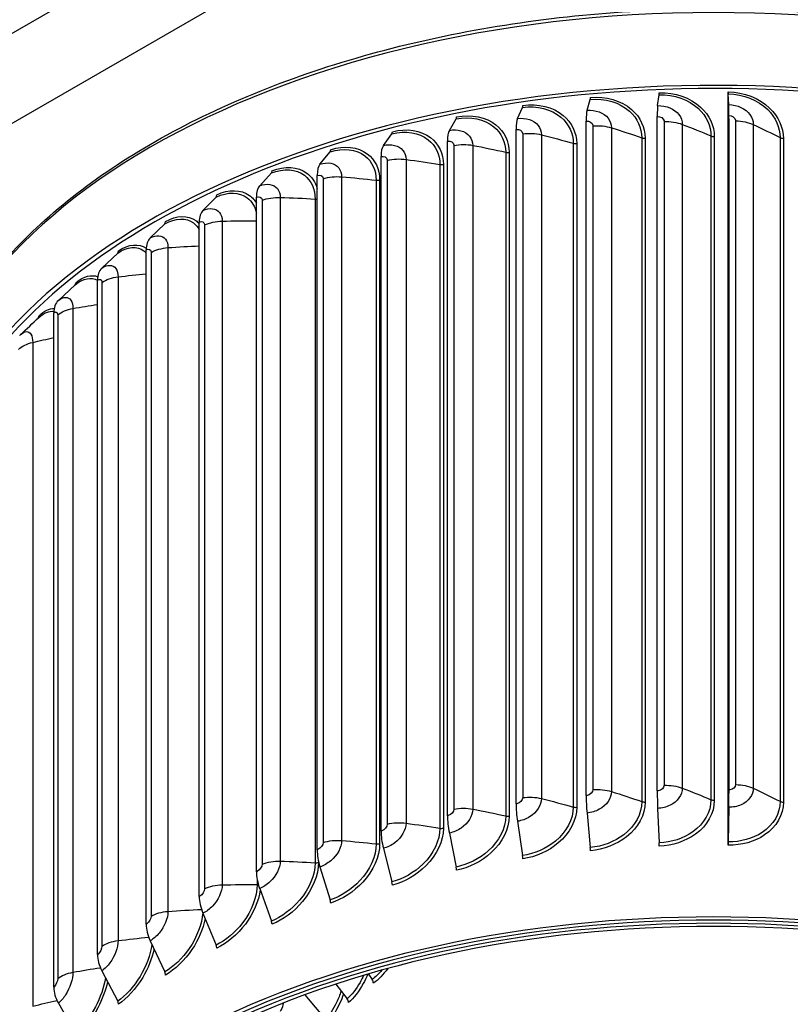
# Model space of a CAD drawing. Units: inches. Extents: x 114.9 to 181.8, y 16.5 to 57.5.
# Drawn here: x 124.6 to 128.1, y 45.1 to 49.6 of the extents above; entities that cross this region are included whole.
import ezdxf

# ---------------------------------------------------------------- set-up
doc = ezdxf.new("R2010")
doc.units = ezdxf.units.IN
doc.header["$MEASUREMENT"] = 0
doc.layers.add('Visible (ANSI)', color=7, linetype='Continuous')
doc.layers.add('Visible Narrow (ANSI)', color=7, linetype='Continuous')

msp = doc.modelspace()

# ---------------------------------------------------------------- linework, layer by layer
at = {"layer": 'Visible (ANSI)'}
for p, q in [((127.6833, 51.3452), (122.38, 48.2833)), ((127.6833, 50.9357), (123.0892, 48.2833)), ((127.1982, 49.2044), (127.2131, 49.2539)), ((127.5196, 49.2257), (127.5261, 49.2746)), ((127.841, 49.2477), (127.841, 49.2886)), ((127.8429, 49.2305), (127.8411, 49.2793)), ((126.8814, 49.1668), (126.9045, 49.2173)), ((127.841, 49.2477), (127.8425, 49.2067)), ((127.841, 45.9003), (127.841, 49.2477)), ((126.5717, 49.1132), (126.6027, 49.165)), ((127.5177, 46.1064), (127.5177, 49.1765)), ((127.8429, 49.1668), (127.8429, 46.0968)), ((127.8434, 46.1112), (127.8434, 49.1812)), ((127.1941, 46.085), (127.1941, 49.1551)), ((126.2713, 49.0439), (126.3101, 49.0976)), ((126.8751, 46.0472), (126.8751, 49.1172)), ((126.5631, 45.9931), (126.5631, 49.0632)), ((125.9828, 48.9596), (126.029, 49.0154)), ((126.2606, 45.9234), (126.2606, 48.9934)), ((125.7083, 48.8608), (125.7616, 48.9192)), ((125.97, 45.8384), (125.97, 48.9084)), ((125.4501, 48.7484), (125.51, 48.8096)), ((125.6935, 45.7389), (125.6935, 48.809)), ((125.2101, 48.6232), (125.2762, 48.6877)), ((125.4334, 45.6257), (125.4334, 48.6957)), ((124.9902, 48.4863), (125.0621, 48.5543)), ((125.1917, 45.4996), (125.1917, 48.5697)), ((124.7923, 48.3386), (124.8692, 48.4104)), ((124.9703, 45.3617), (124.9703, 48.4317)), ((124.7709, 45.213), (124.7709, 48.283)), ((127.5196, 46.0271), (127.5261, 45.8698)), ((127.841, 45.9003), (127.8425, 46.0325)), ((127.8429, 46.0319), (127.8411, 45.8744)), ((127.1982, 46.0059), (127.2131, 45.849)), ((126.8814, 45.9683), (126.9045, 45.8124)), ((126.5717, 45.9146), (126.6027, 45.7602)), ((127.841, 45.8593), (127.841, 45.9003)), ((126.2713, 45.8454), (126.3101, 45.6927)), ((125.9828, 45.761), (126.029, 45.6105)), ((125.7083, 45.6622), (125.7616, 45.5143)), ((125.4501, 45.5498), (125.51, 45.4047)), ((125.2101, 45.4246), (125.2762, 45.2828)), ((124.9902, 45.2877), (125.0621, 45.1494)), ((126.2035, 45.2732), (126.22, 45.2487)), ((126.0556, 45.2274), (126.1062, 45.1601)), ((125.9139, 45.1782), (126.0076, 45.0657)), ((124.7923, 45.14), (124.8692, 45.0055))]:
    msp.add_line(p, q, dxfattribs=at)
for centre, major_axis, ratio, start_param, end_param in [((127.7739, 47.225), (-3.625, 0), 0.57735, 3.302992, 6.15549), ((127.7739, 47.225), (-3.6, 0), 0.57735, 3.405452, 6.058007), ((127.2099, 49.2776), (0.0023, -0.0249), 0.128806, 0.308994, 0.949364), ((127.5247, 49.2984), (0.001, -0.025), 0.05691, 0.313798, 0.954168), ((127.8415, 49.303), (-0.0003, -0.025), 0.015433, 5.327953, 5.968323), ((126.8996, 49.2407), (0.0036, -0.0247), 0.19969, 0.300336, 0.940706), ((127.5269, 49.1006), (-0.0053, 0.1316), 0.05691, 0.313798, 0.954168), ((127.8409, 49.1052), (0.0014, 0.1317), 0.015433, 5.327953, 5.968323), ((126.5961, 49.1882), (0.0049, -0.0245), 0.269006, 0.287616, 0.927987), ((126.9073, 49.0434), (-0.019, 0.1304), 0.19969, 0.300336, 0.940706), ((127.2149, 49.08), (-0.0121, 0.1312), 0.128806, 0.308994, 0.949364), ((127.8409, 49.1052), (0.0012, 0.1067), 0.015433, 5.327953, 5.968323), ((126.3018, 49.1203), (0.0063, -0.0242), 0.336208, 0.270527, 0.910898), ((126.6065, 48.9913), (-0.026, 0.1291), 0.269006, 0.287616, 0.927987), ((126.3148, 48.9241), (-0.0333, 0.1275), 0.336208, 0.270527, 0.910898), ((126.0192, 49.0377), (0.0077, -0.0238), 0.40077, 0.248651, 0.889022), ((126.0346, 48.8422), (-0.0407, 0.1253), 0.40077, 0.248651, 0.889022), ((125.7503, 48.9409), (0.0092, -0.0232), 0.462183, 0.221445, 0.861816), ((125.7681, 48.7463), (-0.0486, 0.1225), 0.462183, 0.221445, 0.861816), ((125.4973, 48.8308), (0.0108, -0.0226), 0.519965, 0.188233, 0.828603), ((125.5173, 48.6371), (-0.0567, 0.1189), 0.519965, 0.188233, 0.828603), ((125.2621, 48.7081), (0.0124, -0.0217), 0.573664, 0.14819, 0.788561), ((125.2843, 48.5155), (-0.0652, 0.1144), 0.573664, 0.14819, 0.788561), ((125.0468, 48.574), (0.0141, -0.0207), 0.622855, 0.100352, 0.740722), ((125.0708, 48.3826), (-0.0742, 0.1089), 0.622855, 0.100352, 0.740722), ((124.8528, 48.4293), (0.0158, -0.0193), 0.667154, 0.043631, 0.684001), ((124.8786, 48.2392), (-0.0834, 0.102), 0.667154, 0.043631, 0.684001), ((124.6818, 48.2753), (0.0176, -0.0177), 0.706213, 0.064662, 0.617261), ((127.2149, 46.0099), (0.0121, -0.1312), 0.128806, 4.090957, 4.731327), ((127.5269, 46.0306), (0.0053, -0.1316), 0.05691, 4.095761, 4.736131), ((127.8409, 46.0352), (0.0012, 0.1067), 0.015433, 4.687582, 5.327953), ((127.8409, 46.0352), (-0.0014, -0.1317), 0.015433, 1.54599, 2.18636), ((126.9073, 45.9734), (0.019, -0.1304), 0.19969, 4.082299, 4.722669), ((126.6065, 45.9213), (0.026, -0.1291), 0.269006, 4.069579, 4.70995), ((126.3148, 45.8541), (0.0333, -0.1275), 0.336208, 4.052491, 4.692861), ((127.2099, 45.8483), (0.0023, -0.0249), 0.128806, 0.949364, 1.589735), ((127.5247, 45.8691), (0.001, -0.025), 0.05691, 0.954168, 1.594539), ((127.8415, 45.8738), (-0.0003, -0.025), 0.015433, 4.687582, 5.327953), ((126.0346, 45.7721), (0.0407, -0.1253), 0.40077, 4.030614, 4.670985), ((126.8996, 45.8114), (0.0036, -0.0247), 0.19969, 0.940706, 1.581077), ((126.5961, 45.7589), (0.0049, -0.0245), 0.269006, 0.927987, 1.568357), ((125.7681, 45.6762), (0.0486, -0.1225), 0.462183, 4.003408, 4.643779), ((127.7739, 43.4835), (3.55, 0), 0.57735, 5.660918, 10.047045), ((127.7739, 43.4835), (3.525, 0), 0.57735, 5.662086, 10.045878), ((127.7739, 43.4835), (3.5, 0), 0.57735, 5.66327, 10.044693), ((126.3018, 45.691), (0.0063, -0.0242), 0.336208, 0.910898, 1.551268), ((127.7739, 43.4835), (3.475, 0), 0.57735, 5.664472, 10.043492), ((125.5173, 45.5671), (0.0567, -0.1189), 0.519965, 3.970196, 4.610566), ((126.0192, 45.6084), (0.0077, -0.0238), 0.40077, 0.889022, 1.529392), ((125.2843, 45.4455), (0.0652, -0.1144), 0.573664, 3.930153, 4.570524), ((125.7503, 45.5116), (0.0092, -0.0232), 0.462183, 0.861816, 1.502186), ((125.4973, 45.4015), (0.0108, -0.0226), 0.519965, 0.828603, 1.468974), ((125.0708, 45.3125), (0.0742, -0.1089), 0.622855, 3.882315, 4.522685), ((126.3356, 45.3229), (0.0126, -0.0216), 0.57995, 0.783131, 0.865985), ((125.2621, 45.2788), (0.0124, -0.0217), 0.573664, 0.788561, 1.428931), ((126.2066, 45.2403), (0.0144, -0.0204), 0.631939, 0.730336, 1.537344), ((124.8786, 45.1691), (0.0834, -0.102), 0.667154, 3.825594, 4.465964), ((125.0468, 45.1447), (0.0141, -0.0207), 0.622855, 0.740722, 1.381093), ((126.0919, 45.1509), (0.0163, -0.0189), 0.678209, 0.667049, 1.474058)]:
    msp.add_ellipse(centre, major_axis=major_axis, ratio=ratio, start_param=start_param, end_param=end_param, dxfattribs=at)
msp.add_open_spline([(124.1489, 47.5562), (124.1489, 47.7795), (124.2101, 48.0025), (124.4484, 48.4274), (124.627, 48.629), (125.0847, 48.9906), (125.3649, 49.1502), (125.9973, 49.4099), (126.3495, 49.5099), (127.0899, 49.6404), (127.4779, 49.671), (128.2509, 49.6598), (128.6356, 49.618), (129.3635, 49.4663), (129.7064, 49.3563), (130.3161, 49.0786), (130.5826, 48.9109), (131.0114, 48.5338), (131.1738, 48.3245), (131.357, 47.9264), (131.3989, 47.7414), (131.3989, 47.5562)], degree=3, knots=[2.571542, 2.571542, 2.571542, 2.571542, 2.884671, 2.884671, 3.202576, 3.202576, 3.52415, 3.52415, 3.845953, 3.845953, 4.167441, 4.167441, 4.488811, 4.488811, 4.81034, 4.81034, 5.132184, 5.132184, 5.453513, 5.453513, 5.713135, 5.713135, 5.713135, 5.713135], dxfattribs=at)
for points in [[(124.6198, 48.1835), (124.6477, 48.2095), (124.6756, 48.2354), (124.7033, 48.2613)], [(124.6161, 48.1799), (124.6174, 48.1811), (124.6186, 48.1823), (124.6198, 48.1835)]]:
    msp.add_open_spline(points, degree=3, dxfattribs=at)
at = {"layer": 'Visible Narrow (ANSI)'}
for p, q in [((127.2249, 49.1333), (127.2249, 46.1123)), ((127.3093, 49.1249), (127.3093, 46.1039)), ((127.5489, 49.1532), (127.5489, 46.1321)), ((127.6316, 49.1405), (127.6316, 46.1194)), ((127.8745, 49.1563), (127.8745, 46.1353)), ((127.955, 49.1395), (127.955, 46.1184)), ((126.9053, 49.097), (126.9053, 46.076)), ((126.9906, 49.093), (126.9906, 46.0719)), ((127.4475, 49.079), (127.4475, 46.058)), ((127.4629, 49.077), (127.4629, 46.0559)), ((127.7622, 49.0877), (127.7622, 46.0667)), ((127.7773, 49.0848), (127.7773, 46.0638)), ((128.0771, 49.0802), (128.0771, 46.0592)), ((128.0916, 49.0766), (128.0916, 46.0556)), ((126.5925, 49.0445), (126.5925, 46.0235)), ((126.6781, 49.0448), (126.6781, 46.0238)), ((127.1354, 49.0543), (127.1354, 46.0333)), ((127.151, 49.0531), (127.151, 46.032)), ((126.8282, 49.0138), (126.8282, 45.9927)), ((126.844, 49.0133), (126.844, 45.9922)), ((126.289, 48.9762), (126.289, 45.9552)), ((126.3743, 48.9809), (126.3743, 45.9599)), ((126.5285, 48.9576), (126.5285, 45.9366)), ((126.5443, 48.958), (126.5443, 45.9369)), ((126.0814, 48.9017), (126.0814, 45.8807)), ((125.9972, 48.8927), (125.9972, 45.8717)), ((126.2386, 48.8864), (126.2386, 45.8654)), ((126.2543, 48.8876), (126.2543, 45.8665)), ((125.8018, 48.8079), (125.8018, 45.7868)), ((125.7193, 48.7946), (125.7193, 45.7736)), ((125.9607, 48.8007), (125.9607, 45.7796)), ((125.4576, 48.6826), (125.4576, 45.6616)), ((125.5377, 48.7001), (125.5377, 45.6791)), ((125.214, 48.5578), (125.214, 45.5367)), ((125.2911, 48.5792), (125.2911, 45.5582)), ((125.0641, 48.4463), (125.0641, 45.4252)), ((124.9906, 48.4209), (124.9906, 45.3999)), ((124.789, 48.2732), (124.789, 45.2522)), ((124.8583, 48.3022), (124.8583, 45.2811)), ((124.6755, 48.1482), (124.6755, 45.1271)), ((125.9762, 45.7861), (125.9762, 45.7816)), ((125.6971, 45.7031), (125.6971, 45.68))]:
    msp.add_line(p, q, dxfattribs=at)
msp.add_ellipse((127.7739, 47.5562), major_axis=(-3.625, 0), ratio=0.57735, start_param=3.141593, end_param=6.283185, dxfattribs=at)
for points, knots in [([(127.2131, 49.2539), (127.2802, 49.2601), (127.347, 49.2398), (127.391, 49.2006), (127.4271, 49.1684), (127.4475, 49.1243), (127.4475, 49.079)], [1.570796, 1.570796, 1.570796, 1.570796, 2.433432, 2.433432, 2.433432, 3.141593, 3.141593, 3.141593, 3.141593]), ([(127.2139, 49.2633), (127.2841, 49.2698), (127.354, 49.2488), (127.4007, 49.2083), (127.4403, 49.1739), (127.4629, 49.126), (127.4629, 49.077)], [1.570796, 1.570796, 1.570796, 1.570796, 2.420284, 2.420284, 2.420284, 3.141593, 3.141593, 3.141593, 3.141593]), ([(127.5261, 49.2746), (127.5939, 49.2774), (127.6612, 49.2536), (127.7054, 49.2122), (127.7417, 49.1782), (127.7622, 49.133), (127.7622, 49.0877)], [1.570796, 1.570796, 1.570796, 1.570796, 2.433432, 2.433432, 2.433432, 3.141593, 3.141593, 3.141593, 3.141593]), ([(127.5265, 49.284), (127.5974, 49.2868), (127.6678, 49.2623), (127.7148, 49.2194), (127.7546, 49.1829), (127.7773, 49.1339), (127.7773, 49.0848)], [1.570796, 1.570796, 1.570796, 1.570796, 2.420284, 2.420284, 2.420284, 3.141593, 3.141593, 3.141593, 3.141593]), ([(127.841, 49.2886), (127.9121, 49.2878), (127.9825, 49.2597), (128.0293, 49.2143), (128.069, 49.1758), (128.0916, 49.1257), (128.0916, 49.0766)], [1.570796, 1.570796, 1.570796, 1.570796, 2.420284, 2.420284, 2.420284, 3.141593, 3.141593, 3.141593, 3.141593]), ([(127.8411, 49.2793), (127.909, 49.2785), (127.9763, 49.2513), (128.0204, 49.2076), (128.0566, 49.1717), (128.0771, 49.1255), (128.0771, 49.0802)], [1.570796, 1.570796, 1.570796, 1.570796, 2.433432, 2.433432, 2.433432, 3.141593, 3.141593, 3.141593, 3.141593]), ([(126.9045, 49.2173), (126.9704, 49.2269), (127.0362, 49.2099), (127.0796, 49.173), (127.1151, 49.1427), (127.1354, 49.0996), (127.1354, 49.0543)], [1.570796, 1.570796, 1.570796, 1.570796, 2.433432, 2.433432, 2.433432, 3.141593, 3.141593, 3.141593, 3.141593]), ([(126.9057, 49.2267), (126.9746, 49.2368), (127.0435, 49.2194), (127.0896, 49.1812), (127.1287, 49.1488), (127.151, 49.1021), (127.151, 49.0531)], [1.570796, 1.570796, 1.570796, 1.570796, 2.420284, 2.420284, 2.420284, 3.141593, 3.141593, 3.141593, 3.141593]), ([(127.1982, 49.2044), (127.2368, 49.208), (127.2747, 49.1936), (127.2942, 49.1685), (127.304, 49.1557), (127.3093, 49.1405), (127.3093, 49.1249)], [1.570796, 1.570796, 1.570796, 1.570796, 2.614202, 2.614202, 2.614202, 3.141593, 3.141593, 3.141593, 3.141593]), ([(127.5196, 49.2257), (127.5585, 49.2273), (127.5967, 49.211), (127.6164, 49.1848), (127.6263, 49.1715), (127.6316, 49.1561), (127.6316, 49.1405)], [1.570796, 1.570796, 1.570796, 1.570796, 2.614202, 2.614202, 2.614202, 3.141593, 3.141593, 3.141593, 3.141593]), ([(127.8429, 49.2305), (127.8819, 49.23), (127.9202, 49.2118), (127.9398, 49.1846), (127.9497, 49.1708), (127.955, 49.1551), (127.955, 49.1395)], [1.570796, 1.570796, 1.570796, 1.570796, 2.614202, 2.614202, 2.614202, 3.141593, 3.141593, 3.141593, 3.141593]), ([(126.6027, 49.165), (126.6668, 49.178), (126.7312, 49.1644), (126.7736, 49.1296), (126.8084, 49.1011), (126.8282, 49.0591), (126.8282, 49.0138)], [1.570796, 1.570796, 1.570796, 1.570796, 2.433432, 2.433432, 2.433432, 3.141593, 3.141593, 3.141593, 3.141593]), ([(126.6043, 49.1745), (126.6714, 49.1881), (126.7388, 49.1742), (126.7838, 49.1383), (126.8221, 49.1079), (126.844, 49.0624), (126.844, 49.0133)], [1.570796, 1.570796, 1.570796, 1.570796, 2.420284, 2.420284, 2.420284, 3.141593, 3.141593, 3.141593, 3.141593]), ([(126.8814, 49.1668), (126.9193, 49.1724), (126.9566, 49.1599), (126.9758, 49.1357), (126.9854, 49.1235), (126.9906, 49.1086), (126.9906, 49.093)], [1.570796, 1.570796, 1.570796, 1.570796, 2.614202, 2.614202, 2.614202, 3.141593, 3.141593, 3.141593, 3.141593]), ([(127.5177, 49.1765), (127.5327, 49.1771), (127.5466, 49.1679), (127.5486, 49.1564), (127.5488, 49.1553), (127.5489, 49.1542), (127.5489, 49.1532)], [1.570796, 1.570796, 1.570796, 1.570796, 3.009367, 3.009367, 3.009367, 3.141593, 3.141593, 3.141593, 3.141593]), ([(127.8434, 49.1812), (127.8583, 49.1811), (127.8723, 49.1712), (127.8743, 49.1596), (127.8745, 49.1585), (127.8745, 49.1574), (127.8745, 49.1563)], [1.570796, 1.570796, 1.570796, 1.570796, 3.009367, 3.009367, 3.009367, 3.141593, 3.141593, 3.141593, 3.141593]), ([(126.3121, 49.1071), (126.3769, 49.124), (126.4421, 49.1136), (126.4859, 49.08), (126.523, 49.0515), (126.5443, 49.0071), (126.5443, 48.958)], [1.570796, 1.570796, 1.570796, 1.570796, 2.420284, 2.420284, 2.420284, 3.141593, 3.141593, 3.141593, 3.141593]), ([(126.5717, 49.1132), (126.6085, 49.1206), (126.6449, 49.1101), (126.6636, 49.0868), (126.6731, 49.0751), (126.6781, 49.0604), (126.6781, 49.0448)], [1.570796, 1.570796, 1.570796, 1.570796, 2.614202, 2.614202, 2.614202, 3.141593, 3.141593, 3.141593, 3.141593]), ([(126.8751, 49.1172), (126.8896, 49.1193), (126.9032, 49.1116), (126.9051, 49.1002), (126.9052, 49.0992), (126.9053, 49.0981), (126.9053, 49.097)], [1.570796, 1.570796, 1.570796, 1.570796, 3.009367, 3.009367, 3.009367, 3.141593, 3.141593, 3.141593, 3.141593]), ([(127.1941, 49.1551), (127.2089, 49.1564), (127.2227, 49.148), (127.2247, 49.1365), (127.2249, 49.1355), (127.2249, 49.1344), (127.2249, 49.1333)], [1.570796, 1.570796, 1.570796, 1.570796, 3.009367, 3.009367, 3.009367, 3.141593, 3.141593, 3.141593, 3.141593]), ([(126.3101, 49.0976), (126.372, 49.1137), (126.4343, 49.1033), (126.4755, 49.0707), (126.5092, 49.044), (126.5285, 49.0029), (126.5285, 48.9576)], [1.570796, 1.570796, 1.570796, 1.570796, 2.433432, 2.433432, 2.433432, 3.141593, 3.141593, 3.141593, 3.141593]), ([(126.029, 49.0154), (126.0882, 49.0346), (126.148, 49.0274), (126.1875, 48.9969), (126.22, 48.9718), (126.2386, 48.9317), (126.2386, 48.8864)], [1.570796, 1.570796, 1.570796, 1.570796, 2.433432, 2.433432, 2.433432, 3.141593, 3.141593, 3.141593, 3.141593]), ([(126.0314, 49.0251), (126.0933, 49.0452), (126.156, 49.038), (126.198, 49.0066), (126.2337, 48.98), (126.2543, 48.9366), (126.2543, 48.8876)], [1.570796, 1.570796, 1.570796, 1.570796, 2.420284, 2.420284, 2.420284, 3.141593, 3.141593, 3.141593, 3.141593]), ([(126.2713, 49.0439), (126.3069, 49.0532), (126.3421, 49.0445), (126.3602, 49.0222), (126.3693, 49.0109), (126.3743, 48.9965), (126.3743, 48.9809)], [1.570796, 1.570796, 1.570796, 1.570796, 2.614202, 2.614202, 2.614202, 3.141593, 3.141593, 3.141593, 3.141593]), ([(126.5631, 49.0632), (126.5772, 49.066), (126.5904, 49.059), (126.5923, 49.0477), (126.5925, 49.0467), (126.5925, 49.0456), (126.5925, 49.0445)], [1.570796, 1.570796, 1.570796, 1.570796, 3.009367, 3.009367, 3.009367, 3.141593, 3.141593, 3.141593, 3.141593]), ([(126.2606, 48.9934), (126.2742, 48.9969), (126.287, 48.9906), (126.2888, 48.9794), (126.289, 48.9784), (126.289, 48.9773), (126.289, 48.9762)], [1.570796, 1.570796, 1.570796, 1.570796, 3.009367, 3.009367, 3.009367, 3.141593, 3.141593, 3.141593, 3.141593]), ([(125.7616, 48.9192), (125.8176, 48.9414), (125.8744, 48.9371), (125.9121, 48.9085), (125.943, 48.8851), (125.9607, 48.846), (125.9607, 48.8007)], [1.570796, 1.570796, 1.570796, 1.570796, 2.433432, 2.433432, 2.433432, 3.141593, 3.141593, 3.141593, 3.141593]), ([(125.7644, 48.929), (125.823, 48.9522), (125.8825, 48.9481), (125.9225, 48.9189), (125.9452, 48.9023), (125.9615, 48.8779), (125.9698, 48.8489)], [1.570796, 1.570796, 1.570796, 1.570796, 2.420284, 2.420284, 2.420284, 2.901704, 2.901704, 2.901704, 2.901704]), ([(125.9828, 48.9596), (126.0168, 48.9706), (126.0505, 48.9637), (126.0679, 48.9423), (126.0766, 48.9315), (126.0814, 48.9173), (126.0814, 48.9017)], [1.570796, 1.570796, 1.570796, 1.570796, 2.614202, 2.614202, 2.614202, 3.141593, 3.141593, 3.141593, 3.141593]), ([(125.97, 48.9084), (125.983, 48.9127), (125.9952, 48.907), (125.997, 48.8959), (125.9971, 48.8948), (125.9972, 48.8938), (125.9972, 48.8927)], [1.570796, 1.570796, 1.570796, 1.570796, 3.009367, 3.009367, 3.009367, 3.141593, 3.141593, 3.141593, 3.141593]), ([(125.7083, 48.8608), (125.7405, 48.8736), (125.7725, 48.8683), (125.789, 48.8478), (125.7973, 48.8374), (125.8018, 48.8235), (125.8018, 48.8079)], [1.570796, 1.570796, 1.570796, 1.570796, 2.614202, 2.614202, 2.614202, 3.141593, 3.141593, 3.141593, 3.141593]), ([(125.51, 48.8096), (125.5624, 48.8346), (125.6158, 48.8332), (125.6512, 48.8065), (125.6724, 48.7906), (125.6871, 48.766), (125.6935, 48.7363)], [1.570796, 1.570796, 1.570796, 1.570796, 2.433432, 2.433432, 2.433432, 2.948603, 2.948603, 2.948603, 2.948603]), ([(125.5132, 48.8196), (125.568, 48.8458), (125.6239, 48.8446), (125.6616, 48.8173), (125.6745, 48.808), (125.6852, 48.7958), (125.6934, 48.7812)], [1.570796, 1.570796, 1.570796, 1.570796, 2.420284, 2.420284, 2.420284, 2.710592, 2.710592, 2.710592, 2.710592]), ([(125.6935, 48.809), (125.7059, 48.8138), (125.7175, 48.8087), (125.7191, 48.7977), (125.7192, 48.7967), (125.7193, 48.7957), (125.7193, 48.7946)], [1.570796, 1.570796, 1.570796, 1.570796, 3.009367, 3.009367, 3.009367, 3.141593, 3.141593, 3.141593, 3.141593]), ([(125.4501, 48.7484), (125.4802, 48.7627), (125.5102, 48.7591), (125.5256, 48.7394), (125.5334, 48.7294), (125.5377, 48.7157), (125.5377, 48.7001)], [1.570796, 1.570796, 1.570796, 1.570796, 2.614202, 2.614202, 2.614202, 3.141593, 3.141593, 3.141593, 3.141593]), ([(125.2762, 48.6877), (125.3246, 48.7153), (125.3741, 48.7165), (125.4071, 48.6915), (125.4177, 48.6835), (125.4265, 48.6729), (125.4333, 48.6603)], [1.570796, 1.570796, 1.570796, 1.570796, 2.433432, 2.433432, 2.433432, 2.710222, 2.710222, 2.710222, 2.710222]), ([(125.2797, 48.6979), (125.3303, 48.7267), (125.3822, 48.7283), (125.4173, 48.7029), (125.4231, 48.6986), (125.4285, 48.6937), (125.4334, 48.688)], [1.5707963, 1.5707963, 1.5707963, 1.5707963, 2.4202843, 2.4202843, 2.4202843, 2.5622951, 2.5622951, 2.5622951, 2.5622951]), ([(125.4334, 48.6957), (125.445, 48.7012), (125.4558, 48.6967), (125.4574, 48.6858), (125.4575, 48.6848), (125.4576, 48.6837), (125.4576, 48.6826)], [1.570796, 1.570796, 1.570796, 1.570796, 3.009367, 3.009367, 3.009367, 3.141593, 3.141593, 3.141593, 3.141593]), ([(125.2101, 48.6232), (125.2378, 48.639), (125.2656, 48.6368), (125.28, 48.6179), (125.2872, 48.6083), (125.2911, 48.5948), (125.2911, 48.5792)], [1.570796, 1.570796, 1.570796, 1.570796, 2.614202, 2.614202, 2.614202, 3.141593, 3.141593, 3.141593, 3.141593]), ([(125.0621, 48.5543), (125.106, 48.5842), (125.1513, 48.5878), (125.1815, 48.5645), (125.1851, 48.5617), (125.1885, 48.5586), (125.1917, 48.555)], [1.5707963, 1.5707963, 1.5707963, 1.5707963, 2.433432, 2.433432, 2.433432, 2.5368171, 2.5368171, 2.5368171, 2.5368171]), ([(125.0658, 48.5646), (125.1118, 48.5959), (125.1593, 48.6001), (125.1915, 48.5764), (125.1916, 48.5763), (125.1918, 48.5762), (125.1919, 48.5761)], [1.5707963, 1.5707963, 1.5707963, 1.5707963, 2.4202843, 2.4202843, 2.4202843, 2.4242996, 2.4242996, 2.4242996, 2.4242996]), ([(125.1917, 48.5697), (125.2024, 48.5757), (125.2124, 48.5717), (125.2138, 48.5609), (125.214, 48.5599), (125.214, 48.5588), (125.214, 48.5578)], [1.570796, 1.570796, 1.570796, 1.570796, 3.009367, 3.009367, 3.009367, 3.141593, 3.141593, 3.141593, 3.141593]), ([(124.9902, 48.4863), (125.0155, 48.5034), (125.0408, 48.5026), (125.0539, 48.4844), (125.0605, 48.4752), (125.0641, 48.4619), (125.0641, 48.4463)], [1.570796, 1.570796, 1.570796, 1.570796, 2.614202, 2.614202, 2.614202, 3.141593, 3.141593, 3.141593, 3.141593]), ([(124.9703, 48.4317), (124.98, 48.4383), (124.9891, 48.4348), (124.9904, 48.424), (124.9905, 48.423), (124.9906, 48.422), (124.9906, 48.4209)], [1.570796, 1.570796, 1.570796, 1.570796, 3.009367, 3.009367, 3.009367, 3.141593, 3.141593, 3.141593, 3.141593]), ([(124.7923, 48.3386), (124.8147, 48.357), (124.8374, 48.3574), (124.8492, 48.3398), (124.8551, 48.3309), (124.8583, 48.3178), (124.8583, 48.3022)], [1.570796, 1.570796, 1.570796, 1.570796, 2.614202, 2.614202, 2.614202, 3.141593, 3.141593, 3.141593, 3.141593]), ([(124.7709, 48.283), (124.7795, 48.2901), (124.7877, 48.287), (124.7889, 48.2763), (124.789, 48.2753), (124.789, 48.2743), (124.789, 48.2732)], [1.570796, 1.570796, 1.570796, 1.570796, 3.009367, 3.009367, 3.009367, 3.141593, 3.141593, 3.141593, 3.141593]), ([(124.6198, 48.1835), (124.6387, 48.201), (124.6575, 48.2018), (124.6675, 48.1854), (124.6727, 48.1767), (124.6755, 48.1638), (124.6755, 48.1482)], [1.608629, 1.608629, 1.608629, 1.608629, 2.614202, 2.614202, 2.614202, 3.141593, 3.141593, 3.141593, 3.141593]), ([(127.5489, 46.1321), (127.5489, 46.1204), (127.5366, 46.109), (127.5218, 46.1068), (127.5205, 46.1066), (127.5191, 46.1065), (127.5177, 46.1064)], [1.570796, 1.570796, 1.570796, 1.570796, 3.009367, 3.009367, 3.009367, 3.141593, 3.141593, 3.141593, 3.141593]), ([(127.6316, 46.1194), (127.6316, 46.0886), (127.6096, 46.0578), (127.5759, 46.0412), (127.5589, 46.0328), (127.5392, 46.0279), (127.5196, 46.0271)], [1.570796, 1.570796, 1.570796, 1.570796, 2.614202, 2.614202, 2.614202, 3.141593, 3.141593, 3.141593, 3.141593]), ([(127.955, 46.1184), (127.955, 46.0876), (127.933, 46.0579), (127.8993, 46.0431), (127.8823, 46.0356), (127.8626, 46.0317), (127.8429, 46.0319)], [1.570796, 1.570796, 1.570796, 1.570796, 2.614202, 2.614202, 2.614202, 3.141593, 3.141593, 3.141593, 3.141593]), ([(127.8745, 46.1353), (127.8745, 46.1236), (127.8623, 46.1128), (127.8475, 46.1114), (127.8461, 46.1113), (127.8447, 46.1112), (127.8434, 46.1112)], [1.570796, 1.570796, 1.570796, 1.570796, 3.009367, 3.009367, 3.009367, 3.141593, 3.141593, 3.141593, 3.141593]), ([(126.9053, 46.076), (126.9053, 46.0642), (126.8934, 46.0516), (126.8791, 46.048), (126.8777, 46.0476), (126.8764, 46.0474), (126.8751, 46.0472)], [1.570796, 1.570796, 1.570796, 1.570796, 3.009367, 3.009367, 3.009367, 3.141593, 3.141593, 3.141593, 3.141593]), ([(126.9906, 46.0719), (126.9906, 46.041), (126.9691, 46.0081), (126.9363, 45.9881), (126.9197, 45.978), (126.9006, 45.9711), (126.8814, 45.9683)], [1.570796, 1.570796, 1.570796, 1.570796, 2.614202, 2.614202, 2.614202, 3.141593, 3.141593, 3.141593, 3.141593]), ([(127.2249, 46.1123), (127.2249, 46.1005), (127.2128, 46.0885), (127.1982, 46.0856), (127.1968, 46.0854), (127.1955, 46.0852), (127.1941, 46.085)], [1.570796, 1.570796, 1.570796, 1.570796, 3.009367, 3.009367, 3.009367, 3.141593, 3.141593, 3.141593, 3.141593]), ([(127.3093, 46.1039), (127.3093, 46.073), (127.2874, 46.0411), (127.2541, 46.0228), (127.2372, 46.0136), (127.2177, 46.0077), (127.1982, 46.0059)], [1.570796, 1.570796, 1.570796, 1.570796, 2.614202, 2.614202, 2.614202, 3.141593, 3.141593, 3.141593, 3.141593]), ([(127.1354, 46.0333), (127.1354, 45.9781), (127.1048, 45.9203), (127.0543, 45.8784), (127.0128, 45.844), (126.9586, 45.8203), (126.9045, 45.8124)], [1.570796, 1.570796, 1.570796, 1.570796, 2.433432, 2.433432, 2.433432, 3.141593, 3.141593, 3.141593, 3.141593]), ([(127.151, 46.032), (127.151, 45.9742), (127.1196, 45.9138), (127.0673, 45.8695), (127.0229, 45.8319), (126.9642, 45.806), (126.9057, 45.7974)], [1.570796, 1.570796, 1.570796, 1.570796, 2.420284, 2.420284, 2.420284, 3.141593, 3.141593, 3.141593, 3.141593]), ([(127.4475, 46.058), (127.4475, 46.0028), (127.4166, 45.9466), (127.3654, 45.9073), (127.3233, 45.875), (127.2682, 45.8541), (127.2131, 45.849)], [1.570796, 1.570796, 1.570796, 1.570796, 2.433432, 2.433432, 2.433432, 3.141593, 3.141593, 3.141593, 3.141593]), ([(127.4629, 46.0559), (127.4629, 45.9981), (127.4311, 45.9394), (127.3781, 45.8977), (127.3331, 45.8624), (127.2735, 45.8395), (127.2139, 45.834)], [1.570796, 1.570796, 1.570796, 1.570796, 2.420284, 2.420284, 2.420284, 3.141593, 3.141593, 3.141593, 3.141593]), ([(127.7622, 46.0667), (127.7622, 46.0115), (127.7312, 45.9569), (127.6797, 45.9202), (127.6373, 45.8901), (127.5818, 45.872), (127.5261, 45.8698)], [1.570796, 1.570796, 1.570796, 1.570796, 2.433432, 2.433432, 2.433432, 3.141593, 3.141593, 3.141593, 3.141593]), ([(127.7773, 46.0638), (127.7773, 46.006), (127.7454, 45.9489), (127.692, 45.91), (127.6467, 45.877), (127.5867, 45.8571), (127.5265, 45.8547)], [1.570796, 1.570796, 1.570796, 1.570796, 2.420284, 2.420284, 2.420284, 3.141593, 3.141593, 3.141593, 3.141593]), ([(128.0916, 46.0556), (128.0916, 45.9978), (128.0598, 45.9423), (128.0066, 45.9061), (127.9614, 45.8754), (127.9013, 45.8587), (127.841, 45.8593)], [1.570796, 1.570796, 1.570796, 1.570796, 2.420284, 2.420284, 2.420284, 3.141593, 3.141593, 3.141593, 3.141593]), ([(128.0771, 46.0592), (128.0771, 46.004), (128.0462, 45.951), (127.9947, 45.9169), (127.9524, 45.889), (127.8969, 45.8738), (127.8411, 45.8744)], [1.570796, 1.570796, 1.570796, 1.570796, 2.433432, 2.433432, 2.433432, 3.141593, 3.141593, 3.141593, 3.141593]), ([(126.5925, 46.0235), (126.5925, 46.0117), (126.5809, 45.9985), (126.5669, 45.9941), (126.5657, 45.9937), (126.5644, 45.9934), (126.5631, 45.9931)], [1.570796, 1.570796, 1.570796, 1.570796, 3.009367, 3.009367, 3.009367, 3.141593, 3.141593, 3.141593, 3.141593]), ([(126.6781, 46.0238), (126.6781, 45.9929), (126.6571, 45.9589), (126.6251, 45.9372), (126.6089, 45.9262), (126.5903, 45.9184), (126.5717, 45.9146)], [1.570796, 1.570796, 1.570796, 1.570796, 2.614202, 2.614202, 2.614202, 3.141593, 3.141593, 3.141593, 3.141593]), ([(126.8282, 45.9927), (126.8282, 45.9375), (126.7983, 45.8782), (126.7489, 45.8337), (126.7083, 45.7972), (126.6554, 45.7708), (126.6027, 45.7602)], [1.570796, 1.570796, 1.570796, 1.570796, 2.433432, 2.433432, 2.433432, 3.141593, 3.141593, 3.141593, 3.141593]), ([(126.844, 45.9922), (126.844, 45.9344), (126.8132, 45.8725), (126.762, 45.8255), (126.7186, 45.7856), (126.6613, 45.7567), (126.6043, 45.7453)], [1.570796, 1.570796, 1.570796, 1.570796, 2.420284, 2.420284, 2.420284, 3.141593, 3.141593, 3.141593, 3.141593]), ([(126.289, 45.9552), (126.289, 45.9435), (126.2778, 45.9296), (126.2643, 45.9246), (126.2631, 45.9241), (126.2618, 45.9237), (126.2606, 45.9234)], [1.570796, 1.570796, 1.570796, 1.570796, 3.009367, 3.009367, 3.009367, 3.141593, 3.141593, 3.141593, 3.141593]), ([(126.3743, 45.9599), (126.3743, 45.929), (126.3539, 45.8939), (126.323, 45.8706), (126.3073, 45.8589), (126.2893, 45.8501), (126.2713, 45.8454)], [1.570796, 1.570796, 1.570796, 1.570796, 2.614202, 2.614202, 2.614202, 3.141593, 3.141593, 3.141593, 3.141593]), ([(126.5285, 45.9366), (126.5285, 45.8814), (126.4994, 45.8206), (126.4515, 45.7736), (126.4122, 45.735), (126.3609, 45.7059), (126.3101, 45.6927)], [1.570796, 1.570796, 1.570796, 1.570796, 2.433432, 2.433432, 2.433432, 3.141593, 3.141593, 3.141593, 3.141593]), ([(126.5443, 45.9369), (126.5443, 45.8791), (126.5143, 45.8156), (126.4647, 45.7661), (126.4226, 45.724), (126.3671, 45.6922), (126.3121, 45.6779)], [1.570796, 1.570796, 1.570796, 1.570796, 2.420284, 2.420284, 2.420284, 3.141593, 3.141593, 3.141593, 3.141593]), ([(125.9972, 45.8717), (125.9972, 45.8599), (125.9865, 45.8455), (125.9736, 45.8398), (125.9724, 45.8393), (125.9712, 45.8388), (125.97, 45.8384)], [1.570796, 1.570796, 1.570796, 1.570796, 3.009367, 3.009367, 3.009367, 3.141593, 3.141593, 3.141593, 3.141593]), ([(126.0814, 45.8807), (126.0814, 45.8498), (126.0618, 45.8137), (126.0322, 45.7889), (126.0172, 45.7763), (126, 45.7666), (125.9828, 45.761)], [1.570796, 1.570796, 1.570796, 1.570796, 2.614202, 2.614202, 2.614202, 3.141593, 3.141593, 3.141593, 3.141593]), ([(126.2386, 45.8654), (126.2386, 45.8102), (126.2105, 45.7479), (126.1645, 45.6985), (126.1267, 45.658), (126.0776, 45.6263), (126.029, 45.6105)], [1.570796, 1.570796, 1.570796, 1.570796, 2.433432, 2.433432, 2.433432, 3.141593, 3.141593, 3.141593, 3.141593]), ([(126.2543, 45.8665), (126.2543, 45.8087), (126.2253, 45.7437), (126.1777, 45.6916), (126.1372, 45.6475), (126.084, 45.6129), (126.0314, 45.5958)], [1.570796, 1.570796, 1.570796, 1.570796, 2.420284, 2.420284, 2.420284, 3.141593, 3.141593, 3.141593, 3.141593]), ([(125.7193, 45.7736), (125.7193, 45.7618), (125.7092, 45.7469), (125.6969, 45.7405), (125.6958, 45.7399), (125.6947, 45.7394), (125.6935, 45.7389)], [1.570796, 1.570796, 1.570796, 1.570796, 3.009367, 3.009367, 3.009367, 3.141593, 3.141593, 3.141593, 3.141593]), ([(125.8018, 45.7868), (125.8018, 45.756), (125.7832, 45.7188), (125.7551, 45.6925), (125.7409, 45.6792), (125.7246, 45.6687), (125.7083, 45.6622)], [1.570796, 1.570796, 1.570796, 1.570796, 2.614202, 2.614202, 2.614202, 3.141593, 3.141593, 3.141593, 3.141593]), ([(125.9607, 45.7796), (125.9607, 45.7244), (125.9339, 45.6607), (125.8902, 45.609), (125.8542, 45.5666), (125.8076, 45.5325), (125.7616, 45.5143)], [1.570796, 1.570796, 1.570796, 1.570796, 2.433432, 2.433432, 2.433432, 3.141593, 3.141593, 3.141593, 3.141593]), ([(125.9762, 45.7816), (125.9762, 45.7238), (125.9485, 45.6573), (125.9032, 45.6029), (125.8647, 45.5567), (125.8142, 45.5194), (125.7644, 45.4997)], [1.570796, 1.570796, 1.570796, 1.570796, 2.420284, 2.420284, 2.420284, 3.141593, 3.141593, 3.141593, 3.141593]), ([(125.5377, 45.6791), (125.5377, 45.6482), (125.5202, 45.6101), (125.4939, 45.5824), (125.4806, 45.5684), (125.4653, 45.5571), (125.4501, 45.5498)], [1.570796, 1.570796, 1.570796, 1.570796, 2.614202, 2.614202, 2.614202, 3.141593, 3.141593, 3.141593, 3.141593]), ([(125.6971, 45.68), (125.6971, 45.6248), (125.6718, 45.5598), (125.6306, 45.5059), (125.5968, 45.4617), (125.553, 45.4253), (125.51, 45.4047)], [1.570796, 1.570796, 1.570796, 1.570796, 2.433432, 2.433432, 2.433432, 3.141593, 3.141593, 3.141593, 3.141593]), ([(125.4576, 45.6616), (125.4576, 45.6499), (125.4481, 45.6344), (125.4366, 45.6274), (125.4356, 45.6268), (125.4345, 45.6262), (125.4334, 45.6257)], [1.570796, 1.570796, 1.570796, 1.570796, 3.009367, 3.009367, 3.009367, 3.141593, 3.141593, 3.141593, 3.141593]), ([(125.7105, 45.6561), (125.704, 45.6048), (125.6797, 45.5485), (125.6434, 45.5004), (125.6071, 45.4523), (125.5597, 45.4125), (125.5132, 45.3903)], [1.698255, 1.698255, 1.698255, 1.698255, 2.420284, 2.420284, 2.420284, 3.141593, 3.141593, 3.141593, 3.141593]), ([(125.214, 45.5367), (125.214, 45.525), (125.2052, 45.5091), (125.1947, 45.5015), (125.1937, 45.5008), (125.1927, 45.5002), (125.1917, 45.4996)], [1.570796, 1.570796, 1.570796, 1.570796, 3.009367, 3.009367, 3.009367, 3.141593, 3.141593, 3.141593, 3.141593]), ([(125.2911, 45.5582), (125.2911, 45.5273), (125.2749, 45.4884), (125.2506, 45.4594), (125.2383, 45.4448), (125.2241, 45.4326), (125.2101, 45.4246)], [1.570796, 1.570796, 1.570796, 1.570796, 2.614202, 2.614202, 2.614202, 3.141593, 3.141593, 3.141593, 3.141593]), ([(125.4492, 45.5519), (125.4453, 45.5001), (125.4227, 45.4407), (125.3879, 45.3899), (125.3565, 45.344), (125.3159, 45.3054), (125.2762, 45.2828)], [1.649746, 1.649746, 1.649746, 1.649746, 2.433432, 2.433432, 2.433432, 3.141593, 3.141593, 3.141593, 3.141593]), ([(125.4599, 45.5256), (125.4512, 45.479), (125.4301, 45.4291), (125.4003, 45.385), (125.3666, 45.3351), (125.3227, 45.2931), (125.2797, 45.2686)], [1.783531, 1.783531, 1.783531, 1.783531, 2.420284, 2.420284, 2.420284, 3.141593, 3.141593, 3.141593, 3.141593]), ([(124.9906, 45.3999), (124.9906, 45.3881), (124.9826, 45.3718), (124.973, 45.3637), (124.9721, 45.363), (124.9712, 45.3623), (124.9703, 45.3617)], [1.570796, 1.570796, 1.570796, 1.570796, 3.009367, 3.009367, 3.009367, 3.141593, 3.141593, 3.141593, 3.141593]), ([(125.0641, 45.4252), (125.0641, 45.3943), (125.0493, 45.3546), (125.0271, 45.3245), (125.0159, 45.3092), (125.003, 45.2964), (124.9902, 45.2877)], [1.570796, 1.570796, 1.570796, 1.570796, 2.614202, 2.614202, 2.614202, 3.141593, 3.141593, 3.141593, 3.141593]), ([(125.2181, 45.4072), (125.2113, 45.3601), (125.1918, 45.308), (125.1639, 45.262), (125.1352, 45.2145), (125.0981, 45.174), (125.0621, 45.1494)], [1.746852, 1.746852, 1.746852, 1.746852, 2.433432, 2.433432, 2.433432, 3.141593, 3.141593, 3.141593, 3.141593]), ([(125.2278, 45.3863), (125.2185, 45.3436), (125.2003, 45.2985), (125.1759, 45.2577), (125.145, 45.2061), (125.1049, 45.1619), (125.0658, 45.1353)], [1.850089, 1.850089, 1.850089, 1.850089, 2.420284, 2.420284, 2.420284, 3.141593, 3.141593, 3.141593, 3.141593]), ([(124.8583, 45.2811), (124.8583, 45.2503), (124.845, 45.2099), (124.8252, 45.1786), (124.8151, 45.1628), (124.8036, 45.1493), (124.7923, 45.14)], [1.570796, 1.570796, 1.570796, 1.570796, 2.614202, 2.614202, 2.614202, 3.141593, 3.141593, 3.141593, 3.141593]), ([(126.1807, 45.2665), (126.176, 45.2558), (126.1707, 45.2452), (126.165, 45.2351), (126.1475, 45.2042), (126.1265, 45.1775), (126.1062, 45.1601)], [2.2978338, 2.2978338, 2.2978338, 2.2978338, 2.505717, 2.505717, 2.505717, 3.1415927, 3.1415927, 3.1415927, 3.1415927]), ([(126.2003, 45.2723), (126.1943, 45.2576), (126.1874, 45.2431), (126.1798, 45.2293), (126.16, 45.1936), (126.1357, 45.1628), (126.1126, 45.1429)], [2.2277721, 2.2277721, 2.2277721, 2.2277721, 2.4824535, 2.4824535, 2.4824535, 3.1415927, 3.1415927, 3.1415927, 3.1415927]), ([(124.789, 45.2522), (124.789, 45.2404), (124.7819, 45.2237), (124.7733, 45.2151), (124.7725, 45.2144), (124.7717, 45.2136), (124.7709, 45.213)], [1.570796, 1.570796, 1.570796, 1.570796, 3.009367, 3.009367, 3.009367, 3.141593, 3.141593, 3.141593, 3.141593]), ([(125.0069, 45.2552), (124.9993, 45.212), (124.9829, 45.1652), (124.9605, 45.1231), (124.9346, 45.0742), (124.9013, 45.0319), (124.8692, 45.0055)], [1.821833, 1.821833, 1.821833, 1.821833, 2.433432, 2.433432, 2.433432, 3.141593, 3.141593, 3.141593, 3.141593]), ([(125.016, 45.2377), (125.007, 45.1983), (124.9917, 45.1572), (124.9719, 45.1194), (124.9441, 45.0663), (124.908, 45.0202), (124.8732, 44.9917)], [1.906423, 1.906423, 1.906423, 1.906423, 2.420284, 2.420284, 2.420284, 3.141593, 3.141593, 3.141593, 3.141593]), ([(126.0789, 45.1962), (126.0732, 45.1783), (126.0661, 45.1604), (126.0582, 45.1437), (126.043, 45.1119), (126.0248, 45.0842), (126.0076, 45.0657)], [2.1713858, 2.1713858, 2.1713858, 2.1713858, 2.505717, 2.505717, 2.505717, 3.1415927, 3.1415927, 3.1415927, 3.1415927]), ([(126.0898, 45.1818), (126.0846, 45.1671), (126.0787, 45.1526), (126.0722, 45.1387), (126.055, 45.102), (126.0341, 45.0699), (126.0143, 45.0489)], [2.233328, 2.233328, 2.233328, 2.233328, 2.4824535, 2.4824535, 2.4824535, 3.1415927, 3.1415927, 3.1415927, 3.1415927]), ([(125.8165, 45.1413), (125.8141, 45.1297), (125.8099, 45.1173), (125.805, 45.1084), (125.8037, 45.1059), (125.8023, 45.1037), (125.8009, 45.1018)], [2.024615, 2.024615, 2.024615, 2.024615, 2.898279, 2.898279, 2.898279, 3.141593, 3.141593, 3.141593, 3.141593])]:
    msp.add_open_spline(points, degree=3, knots=knots, dxfattribs=at)
for points in [[(127.2249, 49.1333), (127.2538, 49.1358), (127.2841, 49.1328), (127.3093, 49.1249)], [(127.3093, 49.1249), (127.3564, 49.1101), (127.4025, 49.0948), (127.4475, 49.079)], [(127.5489, 49.1532), (127.578, 49.1542), (127.6077, 49.1496), (127.6316, 49.1405)], [(127.6316, 49.1405), (127.6762, 49.1233), (127.7198, 49.1057), (127.7622, 49.0877)], [(127.841, 49.1461), (127.8417, 49.1463), (127.8423, 49.1465), (127.8429, 49.1467)], [(127.843, 49.1178), (127.8424, 49.1176), (127.8417, 49.1174), (127.8411, 49.1172)], [(127.8745, 49.1563), (127.9038, 49.1559), (127.9326, 49.1498), (127.955, 49.1395)], [(127.955, 49.1395), (127.9969, 49.1201), (128.0375, 49.1004), (128.0771, 49.0802)], [(126.9053, 49.097), (126.9337, 49.101), (126.9643, 49.0995), (126.9906, 49.093)], [(126.9906, 49.093), (127.0398, 49.0806), (127.0881, 49.0678), (127.1354, 49.0543)], [(127.4475, 49.079), (127.4521, 49.0774), (127.4576, 49.0767), (127.4629, 49.077)], [(127.7622, 49.0877), (127.7666, 49.0859), (127.7719, 49.0849), (127.7773, 49.0848)], [(128.0771, 49.0802), (128.0811, 49.0782), (128.0862, 49.0769), (128.0916, 49.0766)], [(126.5925, 49.0445), (126.6202, 49.0499), (126.6509, 49.0501), (126.6781, 49.0448)], [(126.6781, 49.0448), (126.729, 49.0351), (126.7791, 49.0247), (126.8282, 49.0138)], [(127.1354, 49.0543), (127.1402, 49.053), (127.1457, 49.0525), (127.151, 49.0531)], [(126.289, 48.9762), (126.3158, 48.9831), (126.3463, 48.9847), (126.3743, 48.9809)], [(126.8282, 49.0138), (126.8332, 49.0126), (126.8388, 49.0125), (126.844, 49.0133)], [(126.3743, 48.9809), (126.4264, 48.9738), (126.4779, 48.966), (126.5285, 48.9576)], [(126.5285, 48.9576), (126.5337, 48.9568), (126.5393, 48.9569), (126.5443, 48.958)], [(125.9972, 48.8927), (126.0228, 48.9009), (126.0529, 48.9041), (126.0814, 48.9017)], [(126.0814, 48.9017), (126.1344, 48.8973), (126.1868, 48.8922), (126.2386, 48.8864)], [(126.2386, 48.8864), (126.2438, 48.8858), (126.2494, 48.8862), (126.2543, 48.8876)], [(125.7193, 48.7946), (125.7436, 48.804), (125.7731, 48.8088), (125.8018, 48.8079)], [(125.8018, 48.8079), (125.8553, 48.8062), (125.9083, 48.8038), (125.9607, 48.8007)], [(125.9607, 48.8007), (125.9638, 48.8005), (125.967, 48.8006), (125.97, 48.8011)], [(125.4576, 48.6826), (125.4803, 48.6933), (125.509, 48.6995), (125.5377, 48.7001)], [(125.5377, 48.7001), (125.59, 48.7011), (125.642, 48.7015), (125.6935, 48.7011)], [(127.843, 48.6465), (127.8423, 48.6457), (127.8417, 48.6448), (127.8411, 48.644)], [(125.2911, 48.5792), (125.3388, 48.5826), (125.3863, 48.5854), (125.4334, 48.5876)], [(125.214, 48.5578), (125.235, 48.5695), (125.2626, 48.5772), (125.2911, 48.5792)], [(127.841, 48.5194), (127.8416, 48.5192), (127.8423, 48.519), (127.8429, 48.5188)], [(124.8692, 48.4104), (124.9056, 48.4402), (124.9433, 48.4474), (124.9703, 48.4307)], [(124.8732, 48.421), (124.9078, 48.4493), (124.9436, 48.4583), (124.9714, 48.4471)], [(124.9906, 48.4209), (125.0097, 48.4337), (125.036, 48.4428), (125.0641, 48.4463)], [(125.0641, 48.4463), (125.1068, 48.4515), (125.1493, 48.4563), (125.1917, 48.4606)], [(124.8583, 48.3022), (124.8957, 48.3089), (124.933, 48.3151), (124.9703, 48.321)], [(124.7033, 48.2613), (124.7268, 48.2832), (124.7509, 48.2926), (124.7711, 48.289)], [(124.7034, 48.2681), (124.7271, 48.2916), (124.7516, 48.3033), (124.7729, 48.3024)], [(124.789, 48.2732), (124.8061, 48.2869), (124.8309, 48.2973), (124.8583, 48.3022)], [(124.6109, 48.1157), (124.6258, 48.1303), (124.6489, 48.1419), (124.6755, 48.1482)], [(124.6755, 48.1482), (124.7073, 48.1557), (124.7391, 48.1629), (124.7709, 48.1698)], [(127.841, 46.274), (127.8416, 46.2738), (127.8423, 46.2736), (127.8429, 46.2734)], [(127.8412, 46.1756), (127.8419, 46.1748), (127.8425, 46.1739), (127.8431, 46.1731)], [(127.5489, 46.1321), (127.578, 46.1331), (127.6077, 46.1286), (127.6316, 46.1194)], [(127.6316, 46.1194), (127.6762, 46.1023), (127.7198, 46.0847), (127.7622, 46.0667)], [(127.8745, 46.1353), (127.9038, 46.1348), (127.9326, 46.1288), (127.955, 46.1184)], [(127.955, 46.1184), (127.9969, 46.0991), (128.0375, 46.0793), (128.0771, 46.0592)], [(126.9053, 46.076), (126.9337, 46.08), (126.9643, 46.0785), (126.9906, 46.0719)], [(126.9906, 46.0719), (127.0398, 46.0596), (127.0881, 46.0467), (127.1354, 46.0333)], [(127.2249, 46.1123), (127.2538, 46.1148), (127.2841, 46.1118), (127.3093, 46.1039)], [(127.3093, 46.1039), (127.3564, 46.0891), (127.4025, 46.0738), (127.4475, 46.058)], [(126.5925, 46.0235), (126.6202, 46.0289), (126.6509, 46.029), (126.6781, 46.0238)], [(127.1354, 46.0333), (127.1402, 46.0319), (127.1457, 46.0315), (127.151, 46.032)], [(127.4475, 46.058), (127.4521, 46.0564), (127.4576, 46.0557), (127.4629, 46.0559)], [(127.7622, 46.0667), (127.7666, 46.0648), (127.7719, 46.0638), (127.7773, 46.0638)], [(128.0771, 46.0592), (128.0811, 46.0571), (128.0862, 46.0559), (128.0916, 46.0556)], [(126.6781, 46.0238), (126.729, 46.014), (126.7791, 46.0037), (126.8282, 45.9927)], [(126.8282, 45.9927), (126.8332, 45.9916), (126.8388, 45.9914), (126.844, 45.9922)], [(126.289, 45.9552), (126.3158, 45.962), (126.3463, 45.9637), (126.3743, 45.9599)], [(126.3743, 45.9599), (126.4264, 45.9528), (126.4779, 45.945), (126.5285, 45.9366)], [(126.5285, 45.9366), (126.5337, 45.9357), (126.5393, 45.9359), (126.5443, 45.9369)], [(127.8411, 45.9632), (127.8413, 45.9632), (127.8415, 45.9631), (127.8418, 45.963)], [(127.8416, 45.944), (127.8414, 45.944), (127.8413, 45.9441), (127.8411, 45.9441)], [(125.9972, 45.8717), (126.0228, 45.8798), (126.0529, 45.8831), (126.0814, 45.8807)], [(126.0814, 45.8807), (126.1344, 45.8763), (126.1868, 45.8712), (126.2386, 45.8654)], [(126.2386, 45.8654), (126.2438, 45.8648), (126.2494, 45.8652), (126.2543, 45.8665)], [(125.7193, 45.7736), (125.7436, 45.783), (125.7731, 45.7877), (125.8018, 45.7868)], [(125.8018, 45.7868), (125.8553, 45.7852), (125.9083, 45.7827), (125.9607, 45.7796)], [(125.9607, 45.7796), (125.9661, 45.7793), (125.9715, 45.78), (125.9762, 45.7816)], [(125.4576, 45.6616), (125.4803, 45.6722), (125.509, 45.6785), (125.5377, 45.6791)], [(125.5377, 45.6791), (125.5912, 45.6801), (125.6444, 45.6804), (125.6971, 45.68)], [(125.6971, 45.68), (125.6989, 45.68), (125.7007, 45.6801), (125.7025, 45.6803)], [(125.214, 45.5367), (125.235, 45.5485), (125.2626, 45.5562), (125.2911, 45.5582)], [(125.2911, 45.5582), (125.3423, 45.5619), (125.3931, 45.5648), (125.4437, 45.567)], [(124.9906, 45.3999), (125.0097, 45.4127), (125.036, 45.4217), (125.0641, 45.4252)], [(125.0641, 45.4252), (125.1107, 45.431), (125.1571, 45.4362), (125.2033, 45.4407)], [(126.3584, 45.3158), (126.3567, 45.3147), (126.355, 45.3137), (126.3533, 45.3127)], [(124.789, 45.2522), (124.8061, 45.2659), (124.8309, 45.2762), (124.8583, 45.2811)], [(124.8583, 45.2811), (124.9001, 45.2886), (124.9418, 45.2956), (124.9835, 45.302)], [(126.2645, 45.2907), (126.2502, 45.2737), (126.235, 45.2592), (126.22, 45.2487)], [(126.2911, 45.298), (126.2711, 45.2702), (126.2482, 45.2468), (126.226, 45.2311)], [(124.6755, 45.1271), (124.7123, 45.1358), (124.7491, 45.1441), (124.786, 45.152)]]:
    msp.add_open_spline(points, degree=3, dxfattribs=at)

doc.saveas('drawing.dxf')
